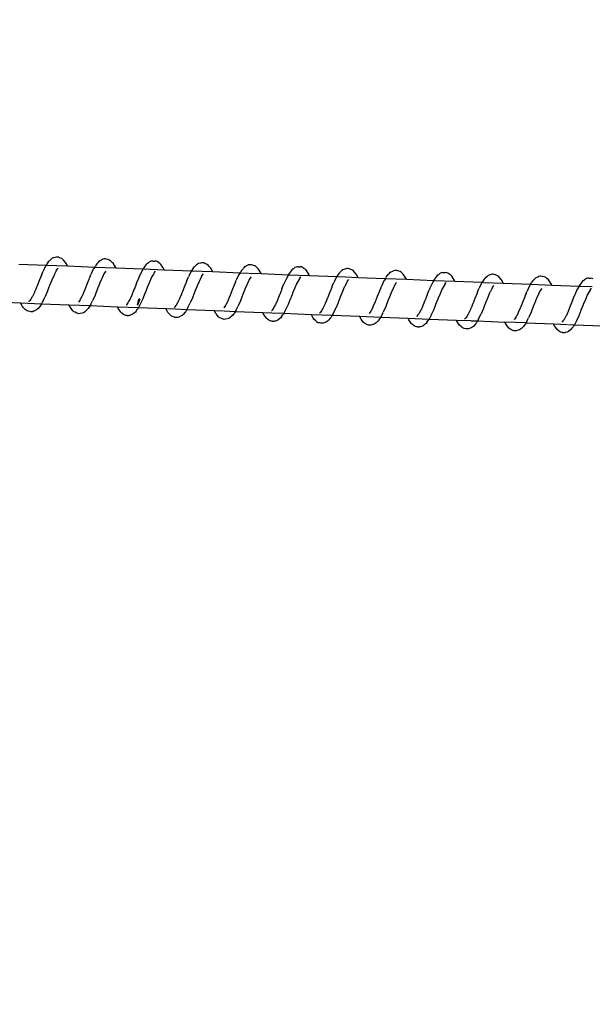
# Model space of a CAD drawing. Units: millimetres. Extents: x -322 to 7300, y 411 to 2272.
# Drawn here: x 5878 to 5892, y 2151 to 2176 of the extents above; entities that cross this region are included whole.
import ezdxf

# ---------------------------------------------------------------- set-up
doc = ezdxf.new("R2010")
doc.units = ezdxf.units.MM
doc.header["$LTSCALE"] = 1000
doc.header["$PDSIZE"] = -1
doc.layers.add('VP-SIDE', color=50, linetype='Continuous', plot=False)
doc.dimstyles.new('ISO-25', dxfattribs={"dimtxt": 2.5, "dimasz": 2.5, "dimexe": 1.25, "dimexo": 0.625, "dimtad": 1, "dimtxsty": 'Standard', "dimcen": 2.5, "dimadec": 0, "dimazin": 0, "dimtfac": 1, "dimtmove": 0, "dimatfit": 3, "dimfxl": 1, "dimarcsym": 0})

# ---------------------------------------------------------------- blocks, each defined once
blk = doc.blocks.new('RB1386H_side')
at = {"color": 0}
for p, q in [((873.043, 95.323), (873.747, 95.295)), ((873.745, 95.292), (873.732, 95.271)), ((873.747, 95.295), (873.745, 95.292)), ((873.802, 95.378), (873.747, 95.295)), ((873.747, 95.295), (874.293, 95.274)), ((873.821, 95.399), (873.802, 95.378)), ((873.873, 95.45), (873.821, 95.399)), ((873.9, 95.47), (873.873, 95.45)), ((873.928, 95.482), (873.9, 95.47)), ((873.979, 95.495), (873.928, 95.482)), ((874.009, 95.503), (873.979, 95.495)), ((874.033, 95.504), (874.009, 95.503)), ((874.065, 95.499), (874.033, 95.504)), ((874.095, 95.486), (874.065, 95.499)), ((874.147, 95.462), (874.095, 95.486)), ((874.176, 95.444), (874.147, 95.462)), ((874.198, 95.421), (874.176, 95.444)), ((874.246, 95.361), (874.198, 95.421)), ((874.261, 95.337), (874.246, 95.361)), ((874.293, 95.274), (874.261, 95.337)), ((875, 95.246), (875.02, 95.279)), ((875.034, 95.304), (875.02, 95.279)), ((875.053, 95.324), (875.034, 95.304)), ((875.053, 95.324), (875.077, 95.352)), ((875.077, 95.352), (875.088, 95.364)), ((875.107, 95.388), (875.088, 95.364)), ((875.134, 95.407), (875.107, 95.388)), ((875.185, 95.433), (875.134, 95.407)), ((875.213, 95.446), (875.185, 95.433)), ((875.242, 95.453), (875.213, 95.446)), ((875.266, 95.454), (875.242, 95.453)), ((875.298, 95.448), (875.266, 95.454)), ((875.351, 95.437), (875.298, 95.448)), ((875.381, 95.426), (875.351, 95.437)), ((875.41, 95.407), (875.381, 95.426)), ((875.46, 95.357), (875.41, 95.407)), ((875.481, 95.336), (875.46, 95.357)), ((875.496, 95.31), (875.481, 95.336)), ((875.543, 95.231), (875.496, 95.31)), ((876.321, 95.299), (876.265, 95.226)), ((876.341, 95.322), (876.321, 95.299)), ((876.367, 95.34), (876.341, 95.322)), ((876.367, 95.34), (876.383, 95.352)), ((876.383, 95.352), (876.391, 95.358)), ((876.418, 95.38), (876.391, 95.358)), ((876.446, 95.393), (876.418, 95.38)), ((876.476, 95.398), (876.446, 95.393)), ((876.499, 95.398), (876.476, 95.398)), ((876.499, 95.398), (876.502, 95.399)), ((876.502, 95.399), (876.528, 95.399)), ((876.528, 95.399), (876.552, 95.401)), ((876.584, 95.397), (876.552, 95.401)), ((876.614, 95.385), (876.584, 95.397)), ((876.643, 95.364), (876.614, 95.385)), ((876.694, 95.328), (876.643, 95.364)), ((876.716, 95.306), (876.694, 95.328)), ((876.762, 95.234), (876.716, 95.306)), ((877.625, 95.301), (877.573, 95.251)), ((877.652, 95.322), (877.625, 95.301)), ((877.68, 95.334), (877.652, 95.322)), ((877.732, 95.347), (877.68, 95.334)), ((877.761, 95.355), (877.732, 95.347)), ((877.785, 95.356), (877.761, 95.355)), ((877.817, 95.351), (877.785, 95.356)), ((877.847, 95.338), (877.817, 95.351)), ((877.9, 95.314), (877.847, 95.338)), ((877.928, 95.296), (877.9, 95.314)), ((877.95, 95.272), (877.928, 95.296)), ((878.886, 95.259), (878.965, 95.298)), ((878.994, 95.305), (878.965, 95.298)), ((879.018, 95.306), (878.994, 95.305)), ((879.05, 95.3), (879.018, 95.306)), ((879.103, 95.289), (879.05, 95.3)), ((879.133, 95.278), (879.103, 95.289)), ((879.162, 95.258), (879.133, 95.278)), ((873.621, 95.026), (873.616, 95.017)), ((873.631, 95.05), (873.621, 95.026)), ((873.631, 95.05), (873.671, 95.142)), ((873.676, 95.16), (873.671, 95.142)), ((873.732, 95.271), (873.676, 95.16)), ((873.95, 95.038), (873.941, 95.022)), ((873.96, 95.059), (873.95, 95.038)), ((873.996, 95.13), (873.96, 95.059)), ((874.005, 95.153), (873.996, 95.13)), ((874.017, 95.164), (874.005, 95.153)), ((874.017, 95.164), (874.053, 95.216)), ((874.293, 95.274), (875, 95.246)), ((874.883, 95.004), (874.904, 95.054)), ((874.909, 95.069), (874.904, 95.054)), ((874.964, 95.187), (874.909, 95.069)), ((874.977, 95.206), (874.964, 95.187)), ((875, 95.246), (874.977, 95.206)), ((875, 95.246), (875.545, 95.224)), ((875.22, 95.03), (875.183, 94.947)), ((875.228, 95.046), (875.22, 95.03)), ((875.237, 95.068), (875.228, 95.046)), ((875.275, 95.128), (875.237, 95.068)), ((875.275, 95.128), (875.285, 95.141)), ((875.545, 95.224), (875.543, 95.231)), ((875.545, 95.224), (876.249, 95.196)), ((876.196, 95.101), (876.142, 94.975)), ((876.249, 95.196), (876.196, 95.101)), ((876.252, 95.203), (876.249, 95.196)), ((876.249, 95.196), (876.795, 95.175)), ((876.265, 95.226), (876.252, 95.203)), ((876.517, 95.063), (876.469, 94.98)), ((876.537, 95.092), (876.517, 95.063)), ((876.537, 95.092), (876.572, 95.14)), ((876.778, 95.212), (876.762, 95.234)), ((876.795, 95.175), (876.778, 95.212)), ((876.795, 95.175), (877.499, 95.147)), ((877.484, 95.123), (877.428, 95.012)), ((877.497, 95.144), (877.484, 95.123)), ((877.499, 95.147), (877.497, 95.144)), ((877.554, 95.23), (877.499, 95.147)), ((877.499, 95.147), (878.045, 95.126)), ((877.573, 95.251), (877.554, 95.23)), ((877.769, 95.016), (877.805, 95.068)), ((877.998, 95.213), (877.95, 95.272)), ((878.013, 95.189), (877.998, 95.213)), ((878.045, 95.126), (878.013, 95.189)), ((878.045, 95.126), (878.752, 95.098)), ((878.716, 95.039), (878.661, 94.921)), ((878.729, 95.058), (878.716, 95.039)), ((878.752, 95.098), (878.729, 95.058)), ((878.752, 95.098), (878.772, 95.131)), ((878.752, 95.098), (878.959, 95.089)), ((878.786, 95.156), (878.772, 95.131)), ((878.805, 95.176), (878.786, 95.156)), ((878.829, 95.203), (878.805, 95.176)), ((878.829, 95.203), (878.84, 95.216)), ((878.86, 95.24), (878.84, 95.216)), ((878.886, 95.259), (878.86, 95.24)), ((878.977, 95.089), (879.297, 95.076)), ((879.212, 95.208), (879.162, 95.258)), ((879.233, 95.188), (879.212, 95.208)), ((879.248, 95.162), (879.233, 95.188)), ((879.295, 95.082), (879.248, 95.162)), ((879.297, 95.076), (879.295, 95.082)), ((879.297, 95.076), (880.001, 95.048)), ((880.001, 95.048), (879.948, 94.953)), ((880.004, 95.055), (880.001, 95.048)), ((880.001, 95.048), (880.547, 95.027)), ((880.017, 95.078), (880.004, 95.055)), ((880.073, 95.151), (880.017, 95.078)), ((880.093, 95.174), (880.073, 95.151)), ((880.119, 95.192), (880.093, 95.174)), ((880.134, 95.203), (880.119, 95.192)), ((880.134, 95.203), (880.144, 95.21)), ((880.17, 95.232), (880.144, 95.21)), ((880.198, 95.244), (880.17, 95.232)), ((880.228, 95.25), (880.198, 95.244)), ((880.251, 95.25), (880.228, 95.25)), ((880.251, 95.25), (880.28, 95.25)), ((880.28, 95.25), (880.304, 95.252)), ((880.336, 95.248), (880.304, 95.252)), ((880.366, 95.237), (880.336, 95.248)), ((880.395, 95.216), (880.366, 95.237)), ((880.447, 95.18), (880.395, 95.216)), ((880.468, 95.158), (880.447, 95.18)), ((880.514, 95.086), (880.468, 95.158)), ((880.53, 95.063), (880.514, 95.086)), ((880.547, 95.027), (880.53, 95.063)), ((880.547, 95.027), (881.251, 94.999)), ((881.306, 95.082), (881.251, 94.999)), ((881.325, 95.103), (881.306, 95.082)), ((881.378, 95.153), (881.325, 95.103)), ((881.404, 95.174), (881.378, 95.153)), ((881.432, 95.186), (881.404, 95.174)), ((881.484, 95.199), (881.432, 95.186)), ((881.513, 95.206), (881.484, 95.199)), ((881.537, 95.208), (881.513, 95.206)), ((881.569, 95.203), (881.537, 95.208)), ((881.599, 95.19), (881.569, 95.203)), ((881.652, 95.166), (881.599, 95.19)), ((881.681, 95.148), (881.652, 95.166)), ((881.702, 95.124), (881.681, 95.148)), ((881.75, 95.065), (881.702, 95.124)), ((881.765, 95.04), (881.75, 95.065)), ((881.797, 94.977), (881.765, 95.04)), ((882.557, 95.028), (882.538, 95.008)), ((882.557, 95.028), (882.58, 95.055)), ((882.58, 95.055), (882.592, 95.068)), ((882.612, 95.092), (882.592, 95.068)), ((882.638, 95.111), (882.612, 95.092)), ((882.638, 95.111), (882.717, 95.15)), ((882.746, 95.157), (882.717, 95.15)), ((882.77, 95.158), (882.746, 95.157)), ((882.802, 95.152), (882.77, 95.158)), ((882.855, 95.14), (882.802, 95.152)), ((882.885, 95.13), (882.855, 95.14)), ((882.914, 95.11), (882.885, 95.13)), ((882.964, 95.06), (882.914, 95.11)), ((882.985, 95.039), (882.964, 95.06)), ((883, 95.013), (882.985, 95.039)), ((883.845, 95.026), (883.825, 95.003)), ((883.872, 95.044), (883.845, 95.026)), ((883.872, 95.044), (883.885, 95.055)), ((883.885, 95.055), (883.896, 95.062)), ((883.922, 95.083), (883.896, 95.062)), ((883.95, 95.096), (883.922, 95.083)), ((883.98, 95.102), (883.95, 95.096)), ((883.98, 95.102), (884.032, 95.102)), ((884.032, 95.102), (884.056, 95.104)), ((884.088, 95.1), (884.056, 95.104)), ((884.118, 95.089), (884.088, 95.1)), ((884.147, 95.068), (884.118, 95.089)), ((884.199, 95.032), (884.147, 95.068)), ((884.22, 95.01), (884.199, 95.032)), ((885.156, 95.026), (885.13, 95.005)), ((885.184, 95.038), (885.156, 95.026)), ((885.236, 95.05), (885.184, 95.038)), ((885.265, 95.058), (885.236, 95.05)), ((885.289, 95.06), (885.265, 95.058)), ((885.321, 95.055), (885.289, 95.06)), ((885.351, 95.042), (885.321, 95.055)), ((885.404, 95.018), (885.351, 95.042)), ((873.557, 94.875), (873.504, 94.736)), ((873.616, 95.017), (873.557, 94.875)), ((873.894, 94.907), (873.836, 94.765)), ((873.941, 95.022), (873.894, 94.907)), ((874.789, 94.777), (874.737, 94.643)), ((874.848, 94.922), (874.789, 94.777)), ((874.852, 94.928), (874.848, 94.922)), ((874.883, 95.004), (874.852, 94.928)), ((875.126, 94.811), (875.067, 94.668)), ((875.174, 94.933), (875.126, 94.819)), ((875.126, 94.819), (875.126, 94.811)), ((875.183, 94.947), (875.174, 94.933)), ((876.079, 94.825), (876.024, 94.682)), ((876.083, 94.828), (876.079, 94.825)), ((876.083, 94.828), (876.135, 94.958)), ((876.135, 94.958), (876.137, 94.963)), ((876.142, 94.975), (876.137, 94.963)), ((876.415, 94.854), (876.357, 94.719)), ((876.46, 94.961), (876.415, 94.854)), ((876.464, 94.969), (876.46, 94.961)), ((876.464, 94.969), (876.469, 94.98)), ((877.368, 94.869), (877.31, 94.727)), ((877.373, 94.879), (877.368, 94.869)), ((877.382, 94.901), (877.373, 94.879)), ((877.382, 94.901), (877.423, 94.994)), ((877.428, 95.012), (877.423, 94.994)), ((877.693, 94.874), (877.646, 94.759)), ((877.702, 94.89), (877.693, 94.874)), ((877.712, 94.91), (877.702, 94.89)), ((877.748, 94.982), (877.712, 94.91)), ((877.757, 95.006), (877.748, 94.982)), ((877.769, 95.016), (877.757, 95.006)), ((878.6, 94.774), (878.541, 94.629)), ((878.604, 94.78), (878.6, 94.774)), ((878.635, 94.856), (878.604, 94.78)), ((878.635, 94.856), (878.656, 94.906)), ((878.661, 94.921), (878.656, 94.906)), ((878.926, 94.785), (878.878, 94.671)), ((878.935, 94.799), (878.926, 94.785)), ((878.972, 94.882), (878.935, 94.799)), ((878.98, 94.898), (878.972, 94.882)), ((878.989, 94.92), (878.98, 94.898)), ((879.027, 94.98), (878.989, 94.92)), ((879.027, 94.98), (879.037, 94.993)), ((879.835, 94.68), (879.887, 94.811)), ((879.887, 94.811), (879.889, 94.815)), ((879.894, 94.827), (879.889, 94.815)), ((879.948, 94.953), (879.894, 94.827)), ((880.212, 94.813), (880.167, 94.706)), ((880.216, 94.82), (880.212, 94.813)), ((880.216, 94.82), (880.221, 94.832)), ((880.269, 94.915), (880.221, 94.832)), ((880.289, 94.944), (880.269, 94.915)), ((880.289, 94.944), (880.324, 94.992)), ((881.134, 94.753), (881.175, 94.846)), ((881.18, 94.864), (881.175, 94.846)), ((881.236, 94.975), (881.18, 94.864)), ((881.249, 94.996), (881.236, 94.975)), ((881.251, 94.999), (881.249, 94.996)), ((881.251, 94.999), (881.471, 94.99)), ((881.5, 94.834), (881.463, 94.762)), ((881.478, 94.99), (881.797, 94.977)), ((881.509, 94.858), (881.5, 94.834)), ((881.521, 94.868), (881.509, 94.858)), ((881.521, 94.868), (881.557, 94.92)), ((881.797, 94.977), (882.504, 94.949)), ((882.413, 94.773), (882.409, 94.758)), ((882.468, 94.891), (882.413, 94.773)), ((882.481, 94.91), (882.468, 94.891)), ((882.504, 94.949), (882.481, 94.91)), ((882.504, 94.949), (882.525, 94.983)), ((882.504, 94.949), (883.049, 94.928)), ((882.538, 95.008), (882.525, 94.983)), ((882.741, 94.772), (882.732, 94.751)), ((882.779, 94.832), (882.741, 94.772)), ((882.779, 94.832), (882.789, 94.845)), ((883.047, 94.934), (883, 95.013)), ((883.049, 94.928), (883.047, 94.934)), ((883.049, 94.928), (883.753, 94.9)), ((883.7, 94.805), (883.646, 94.679)), ((883.753, 94.9), (883.7, 94.805)), ((883.756, 94.907), (883.753, 94.9)), ((883.753, 94.9), (884.299, 94.879)), ((883.77, 94.93), (883.756, 94.907)), ((883.825, 95.003), (883.77, 94.93)), ((884.041, 94.796), (884.021, 94.767)), ((884.041, 94.796), (884.077, 94.844)), ((884.267, 94.937), (884.22, 95.01)), ((884.282, 94.915), (884.267, 94.937)), ((884.299, 94.879), (884.282, 94.915)), ((884.299, 94.879), (885.003, 94.851)), ((884.988, 94.827), (884.933, 94.716)), ((885.001, 94.848), (884.988, 94.827)), ((885.003, 94.851), (885.001, 94.848)), ((885.058, 94.934), (885.003, 94.851)), ((885.003, 94.851), (885.036, 94.849)), ((885.042, 94.849), (885.549, 94.829)), ((885.078, 94.955), (885.058, 94.934)), ((885.13, 95.005), (885.078, 94.955)), ((885.273, 94.72), (885.309, 94.772)), ((885.433, 94.999), (885.404, 95.018)), ((885.454, 94.976), (885.433, 94.999)), ((885.502, 94.916), (885.454, 94.976)), ((885.517, 94.892), (885.502, 94.916)), ((885.549, 94.829), (885.517, 94.892)), ((885.549, 94.829), (886.256, 94.801)), ((886.256, 94.801), (886.233, 94.762)), ((886.256, 94.801), (886.277, 94.835)), ((886.256, 94.801), (886.629, 94.787)), ((886.29, 94.86), (886.277, 94.835)), ((886.31, 94.88), (886.29, 94.86)), ((886.31, 94.88), (886.332, 94.906)), ((886.332, 94.906), (886.344, 94.92)), ((886.364, 94.944), (886.344, 94.92)), ((886.39, 94.963), (886.364, 94.944)), ((886.441, 94.988), (886.39, 94.963)), ((886.469, 95.002), (886.441, 94.988)), ((886.498, 95.009), (886.469, 95.002)), ((886.522, 95.009), (886.498, 95.009)), ((886.554, 95.004), (886.522, 95.009)), ((886.607, 94.992), (886.554, 95.004)), ((886.637, 94.982), (886.607, 94.992)), ((886.633, 94.786), (886.801, 94.78)), ((886.666, 94.962), (886.637, 94.982)), ((886.716, 94.912), (886.666, 94.962)), ((886.737, 94.891), (886.716, 94.912)), ((886.753, 94.865), (886.737, 94.891)), ((886.799, 94.785), (886.753, 94.865)), ((886.801, 94.78), (886.799, 94.785)), ((886.801, 94.78), (887.505, 94.752)), ((887.522, 94.782), (887.508, 94.759)), ((887.577, 94.855), (887.522, 94.782)), ((887.597, 94.878), (887.577, 94.855)), ((887.624, 94.896), (887.597, 94.878)), ((887.624, 94.896), (887.637, 94.906)), ((887.637, 94.906), (887.648, 94.914)), ((887.675, 94.935), (887.648, 94.914)), ((887.702, 94.948), (887.675, 94.935)), ((887.732, 94.954), (887.702, 94.948)), ((887.756, 94.954), (887.732, 94.954)), ((887.756, 94.954), (887.784, 94.954)), ((887.784, 94.954), (887.808, 94.956)), ((887.84, 94.952), (887.808, 94.956)), ((887.87, 94.94), (887.84, 94.952)), ((873.445, 94.591), (873.403, 94.504)), ((873.449, 94.605), (873.445, 94.591)), ((873.477, 94.671), (873.449, 94.605)), ((873.5, 94.73), (873.477, 94.671)), ((873.504, 94.736), (873.5, 94.73)), ((873.778, 94.619), (873.723, 94.484)), ((873.779, 94.627), (873.778, 94.619)), ((873.836, 94.765), (873.779, 94.627)), ((874.731, 94.629), (874.681, 94.514)), ((874.733, 94.634), (874.731, 94.629)), ((874.737, 94.643), (874.733, 94.634)), ((875.011, 94.523), (874.955, 94.393)), ((875.067, 94.668), (875.011, 94.523)), ((875.965, 94.538), (875.924, 94.441)), ((875.969, 94.55), (875.965, 94.538)), ((875.977, 94.568), (875.969, 94.55)), ((876.02, 94.679), (875.977, 94.568)), ((876.024, 94.682), (876.02, 94.679)), ((876.298, 94.568), (876.243, 94.429)), ((876.299, 94.573), (876.298, 94.568)), ((876.357, 94.714), (876.299, 94.573)), ((876.357, 94.719), (876.357, 94.714)), ((877.229, 94.522), (877.201, 94.457)), ((877.252, 94.582), (877.229, 94.522)), ((877.256, 94.588), (877.252, 94.582)), ((877.31, 94.727), (877.256, 94.588)), ((877.588, 94.617), (877.531, 94.479)), ((877.646, 94.759), (877.588, 94.617)), ((878.541, 94.629), (878.489, 94.495)), ((878.819, 94.521), (878.763, 94.375)), ((878.878, 94.663), (878.819, 94.521)), ((878.878, 94.671), (878.878, 94.663)), ((879.772, 94.532), (879.729, 94.419)), ((879.776, 94.535), (879.772, 94.532)), ((879.831, 94.677), (879.776, 94.535)), ((879.835, 94.68), (879.831, 94.677)), ((880.109, 94.566), (880.051, 94.425)), ((880.167, 94.706), (880.109, 94.571)), ((880.109, 94.571), (880.109, 94.566)), ((881.062, 94.58), (881.008, 94.44)), ((881.121, 94.721), (881.062, 94.58)), ((881.125, 94.731), (881.121, 94.721)), ((881.134, 94.753), (881.125, 94.731)), ((881.399, 94.611), (881.34, 94.469)), ((881.445, 94.726), (881.399, 94.611)), ((881.454, 94.742), (881.445, 94.726)), ((881.463, 94.762), (881.454, 94.742)), ((882.352, 94.626), (882.293, 94.482)), ((882.356, 94.632), (882.352, 94.626)), ((882.387, 94.707), (882.356, 94.632)), ((882.387, 94.707), (882.409, 94.758)), ((882.63, 94.515), (882.571, 94.373)), ((882.678, 94.638), (882.63, 94.523)), ((882.63, 94.523), (882.63, 94.515)), ((882.687, 94.651), (882.678, 94.638)), ((882.724, 94.733), (882.687, 94.651)), ((882.732, 94.751), (882.724, 94.733)), ((883.583, 94.529), (883.528, 94.387)), ((883.587, 94.532), (883.583, 94.529)), ((883.587, 94.532), (883.639, 94.661)), ((883.639, 94.661), (883.641, 94.667)), ((883.646, 94.679), (883.641, 94.667)), ((883.919, 94.558), (883.861, 94.423)), ((883.964, 94.665), (883.919, 94.558)), ((883.968, 94.673), (883.964, 94.665)), ((883.968, 94.673), (883.973, 94.684)), ((884.021, 94.767), (883.973, 94.684)), ((884.873, 94.573), (884.814, 94.432)), ((884.877, 94.583), (884.873, 94.573)), ((884.886, 94.605), (884.877, 94.583)), ((884.886, 94.605), (884.928, 94.698)), ((884.933, 94.716), (884.928, 94.698)), ((885.197, 94.578), (885.151, 94.463)), ((885.206, 94.594), (885.197, 94.578)), ((885.216, 94.614), (885.206, 94.594)), ((885.252, 94.686), (885.216, 94.614)), ((885.262, 94.71), (885.252, 94.686)), ((885.273, 94.72), (885.262, 94.71)), ((886.139, 94.559), (886.108, 94.485)), ((886.139, 94.559), (886.161, 94.61)), ((886.166, 94.625), (886.161, 94.61)), ((886.22, 94.743), (886.166, 94.625)), ((886.233, 94.762), (886.22, 94.743)), ((886.476, 94.585), (886.439, 94.503)), ((886.484, 94.603), (886.476, 94.585)), ((886.493, 94.624), (886.484, 94.603)), ((886.532, 94.684), (886.493, 94.624)), ((886.532, 94.684), (886.541, 94.697)), ((887.339, 94.385), (887.391, 94.514)), ((887.391, 94.514), (887.393, 94.519)), ((887.398, 94.531), (887.393, 94.519)), ((887.452, 94.657), (887.398, 94.531)), ((887.505, 94.752), (887.452, 94.657)), ((887.508, 94.759), (887.505, 94.752)), ((887.505, 94.752), (887.539, 94.751)), ((887.552, 94.75), (887.845, 94.739)), ((887.716, 94.517), (887.671, 94.41)), ((887.72, 94.524), (887.716, 94.517)), ((887.72, 94.524), (887.725, 94.536)), ((887.773, 94.619), (887.725, 94.536)), ((887.793, 94.648), (887.773, 94.619)), ((887.793, 94.648), (887.829, 94.696)), ((872.378, 94.348), (873.082, 94.321)), ((873.089, 94.307), (873.082, 94.321)), ((873.082, 94.321), (873.628, 94.299)), ((873.138, 94.223), (873.089, 94.307)), ((873.296, 94.349), (873.307, 94.362)), ((873.348, 94.413), (873.307, 94.362)), ((873.348, 94.413), (873.336, 94.388)), ((873.384, 94.473), (873.348, 94.413)), ((873.391, 94.485), (873.384, 94.473)), ((873.403, 94.504), (873.391, 94.485)), ((873.628, 94.299), (873.6, 94.25)), ((873.655, 94.344), (873.628, 94.299)), ((873.628, 94.299), (874.334, 94.271)), ((873.665, 94.367), (873.655, 94.344)), ((873.667, 94.369), (873.665, 94.367)), ((873.667, 94.369), (873.713, 94.47)), ((873.723, 94.484), (873.713, 94.47)), ((874.372, 94.197), (874.334, 94.271)), ((874.334, 94.271), (874.88, 94.25)), ((874.582, 94.339), (874.586, 94.344)), ((874.623, 94.4), (874.586, 94.344)), ((874.623, 94.4), (874.629, 94.413)), ((874.629, 94.413), (874.635, 94.422)), ((874.676, 94.498), (874.635, 94.422)), ((874.681, 94.514), (874.676, 94.498)), ((874.897, 94.285), (874.887, 94.26)), ((874.897, 94.285), (874.928, 94.342)), ((874.928, 94.342), (874.944, 94.376)), ((874.955, 94.393), (874.944, 94.376)), ((875.815, 94.269), (875.819, 94.274)), ((875.855, 94.319), (875.819, 94.274)), ((875.867, 94.342), (875.855, 94.319)), ((875.874, 94.354), (875.867, 94.342)), ((875.912, 94.425), (875.874, 94.354)), ((875.924, 94.441), (875.912, 94.425)), ((876.107, 94.26), (876.135, 94.42)), ((876.165, 94.414), (876.107, 94.26)), ((876.176, 94.285), (876.13, 94.2)), ((876.165, 94.414), (876.135, 94.42)), ((876.186, 94.304), (876.176, 94.285)), ((876.243, 94.429), (876.186, 94.304)), ((877.1, 94.265), (877.059, 94.214)), ((877.1, 94.265), (877.088, 94.24)), ((877.136, 94.325), (877.1, 94.265)), ((877.143, 94.337), (877.136, 94.325)), ((877.155, 94.356), (877.143, 94.337)), ((877.197, 94.443), (877.155, 94.356)), ((877.201, 94.457), (877.197, 94.443)), ((877.417, 94.219), (877.465, 94.322)), ((877.475, 94.336), (877.465, 94.322)), ((877.53, 94.471), (877.475, 94.336)), ((877.531, 94.479), (877.53, 94.471)), ((878.375, 94.252), (878.381, 94.265)), ((878.381, 94.265), (878.387, 94.274)), ((878.429, 94.35), (878.387, 94.274)), ((878.433, 94.366), (878.429, 94.35)), ((878.483, 94.481), (878.433, 94.366)), ((878.485, 94.486), (878.483, 94.481)), ((878.489, 94.495), (878.485, 94.486)), ((878.763, 94.375), (878.707, 94.245)), ((879.664, 94.277), (879.626, 94.206)), ((879.676, 94.293), (879.664, 94.277)), ((879.718, 94.391), (879.676, 94.293)), ((879.722, 94.402), (879.718, 94.391)), ((879.729, 94.419), (879.722, 94.402)), ((879.995, 94.281), (879.938, 94.156)), ((880.05, 94.42), (879.995, 94.281)), ((880.051, 94.425), (880.05, 94.42)), ((880.949, 94.296), (880.907, 94.208)), ((880.953, 94.309), (880.949, 94.296)), ((880.981, 94.375), (880.953, 94.309)), ((881.005, 94.434), (880.981, 94.375)), ((881.008, 94.44), (881.005, 94.434)), ((881.282, 94.323), (881.227, 94.188)), ((881.283, 94.331), (881.282, 94.323)), ((881.34, 94.469), (881.283, 94.331)), ((882.235, 94.333), (882.185, 94.218)), ((882.237, 94.338), (882.235, 94.333)), ((882.241, 94.347), (882.237, 94.338)), ((882.293, 94.482), (882.241, 94.347)), ((882.571, 94.373), (882.515, 94.228)), ((883.481, 94.271), (883.474, 94.254)), ((883.524, 94.384), (883.481, 94.271)), ((883.528, 94.387), (883.524, 94.384)), ((883.802, 94.272), (883.748, 94.133)), ((883.803, 94.277), (883.802, 94.272)), ((883.861, 94.418), (883.803, 94.277)), ((883.861, 94.423), (883.861, 94.418)), ((884.757, 94.287), (884.733, 94.226)), ((884.76, 94.292), (884.757, 94.287)), ((884.814, 94.432), (884.76, 94.292)), ((885.092, 94.321), (885.035, 94.183)), ((885.151, 94.463), (885.092, 94.321)), ((886.045, 94.334), (885.993, 94.199)), ((886.104, 94.478), (886.045, 94.334)), ((886.108, 94.485), (886.104, 94.478)), ((886.382, 94.367), (886.323, 94.225)), ((886.43, 94.49), (886.382, 94.375)), ((886.382, 94.375), (886.382, 94.367)), ((886.439, 94.503), (886.43, 94.49)), ((887.335, 94.382), (887.28, 94.239)), ((887.339, 94.385), (887.335, 94.382)), ((887.613, 94.27), (887.555, 94.129)), ((887.671, 94.41), (887.613, 94.275)), ((887.613, 94.275), (887.613, 94.27)), ((873.156, 94.199), (873.138, 94.223)), ((873.204, 94.152), (873.156, 94.199)), ((873.229, 94.129), (873.204, 94.152)), ((873.256, 94.114), (873.229, 94.129)), ((873.285, 94.107), (873.256, 94.114)), ((873.336, 94.095), (873.285, 94.107)), ((873.359, 94.091), (873.336, 94.095)), ((873.392, 94.093), (873.359, 94.091)), ((873.423, 94.103), (873.392, 94.093)), ((873.423, 94.103), (873.507, 94.146)), ((873.531, 94.167), (873.507, 94.146)), ((873.583, 94.228), (873.531, 94.167)), ((873.6, 94.25), (873.583, 94.228)), ((874.39, 94.175), (874.372, 94.197)), ((874.439, 94.114), (874.39, 94.175)), ((874.464, 94.092), (874.439, 94.114)), ((874.491, 94.078), (874.464, 94.092)), ((874.54, 94.054), (874.491, 94.078)), ((874.569, 94.044), (874.54, 94.054)), ((874.593, 94.041), (874.569, 94.044)), ((874.625, 94.044), (874.593, 94.041)), ((874.679, 94.059), (874.625, 94.044)), ((874.71, 94.066), (874.679, 94.059)), ((874.74, 94.083), (874.71, 94.066)), ((874.763, 94.106), (874.74, 94.083)), ((874.816, 94.154), (874.763, 94.106)), ((874.834, 94.178), (874.816, 94.154)), ((874.88, 94.25), (874.834, 94.178)), ((874.887, 94.26), (874.88, 94.25)), ((874.88, 94.25), (875.586, 94.222)), ((875.586, 94.222), (875.595, 94.201)), ((875.586, 94.222), (876.13, 94.2)), ((875.606, 94.176), (875.595, 94.201)), ((875.656, 94.105), (875.606, 94.176)), ((875.674, 94.08), (875.656, 94.105)), ((875.699, 94.059), (875.674, 94.08)), ((875.747, 94.023), (875.699, 94.059)), ((875.774, 94.007), (875.747, 94.023)), ((875.802, 93.999), (875.774, 94.007)), ((875.942, 94.008), (875.911, 93.999)), ((875.973, 94.026), (875.942, 94.008)), ((876.027, 94.065), (875.973, 94.026)), ((876.05, 94.084), (876.027, 94.065)), ((876.067, 94.11), (876.05, 94.084)), ((876.076, 94.121), (876.067, 94.11)), ((876.076, 94.121), (876.102, 94.159)), ((876.119, 94.179), (876.102, 94.159)), ((876.13, 94.2), (876.119, 94.179)), ((876.13, 94.2), (876.834, 94.173)), ((876.841, 94.159), (876.834, 94.173)), ((876.834, 94.173), (877.074, 94.163)), ((876.89, 94.075), (876.841, 94.159)), ((876.908, 94.051), (876.89, 94.075)), ((876.956, 94.004), (876.908, 94.051)), ((877.048, 94.201), (877.059, 94.214)), ((877.08, 94.163), (877.38, 94.151)), ((877.283, 94.019), (877.26, 93.997)), ((877.335, 94.08), (877.283, 94.019)), ((877.352, 94.102), (877.335, 94.08)), ((877.38, 94.151), (877.352, 94.102)), ((877.407, 94.197), (877.38, 94.151)), ((877.38, 94.151), (878.086, 94.123)), ((877.417, 94.219), (877.407, 94.197)), ((878.125, 94.049), (878.086, 94.123)), ((878.086, 94.123), (878.326, 94.114)), ((878.142, 94.027), (878.125, 94.049)), ((878.191, 93.965), (878.142, 94.027)), ((878.334, 94.191), (878.338, 94.196)), ((878.375, 94.252), (878.338, 94.196)), ((878.345, 94.113), (878.632, 94.102)), ((878.569, 94.006), (878.515, 93.957)), ((878.586, 94.03), (878.569, 94.006)), ((878.632, 94.102), (878.586, 94.03)), ((878.639, 94.112), (878.632, 94.102)), ((878.632, 94.102), (879.338, 94.074)), ((878.649, 94.137), (878.639, 94.112)), ((878.68, 94.195), (878.649, 94.137)), ((878.68, 94.195), (878.697, 94.228)), ((878.707, 94.245), (878.697, 94.228)), ((879.338, 94.074), (879.347, 94.053)), ((879.338, 94.074), (879.569, 94.065)), ((879.359, 94.027), (879.347, 94.053)), ((879.408, 93.957), (879.359, 94.027)), ((879.567, 94.121), (879.571, 94.126)), ((879.607, 94.171), (879.571, 94.126)), ((879.575, 94.064), (879.882, 94.052)), ((879.619, 94.194), (879.607, 94.171)), ((879.626, 94.206), (879.619, 94.194)), ((879.827, 93.973), (879.854, 94.011)), ((879.871, 94.031), (879.854, 94.011)), ((879.882, 94.052), (879.871, 94.031)), ((879.928, 94.137), (879.882, 94.052)), ((879.882, 94.052), (880.586, 94.024)), ((879.938, 94.156), (879.928, 94.137)), ((880.593, 94.01), (880.586, 94.024)), ((880.586, 94.024), (881.132, 94.003)), ((880.642, 93.926), (880.593, 94.01)), ((880.8, 94.053), (880.811, 94.066)), ((880.852, 94.117), (880.811, 94.066)), ((880.852, 94.117), (880.84, 94.092)), ((880.888, 94.177), (880.852, 94.117)), ((880.895, 94.189), (880.888, 94.177)), ((880.907, 94.208), (880.895, 94.189)), ((881.159, 94.049), (881.132, 94.003)), ((881.217, 94.174), (881.159, 94.049)), ((881.227, 94.188), (881.217, 94.174)), ((882.086, 94.043), (882.09, 94.048)), ((882.127, 94.105), (882.09, 94.048)), ((882.133, 94.117), (882.127, 94.105)), ((882.133, 94.117), (882.139, 94.126)), ((882.181, 94.202), (882.139, 94.126)), ((882.185, 94.218), (882.181, 94.202)), ((882.432, 94.047), (882.401, 93.989)), ((882.432, 94.047), (882.449, 94.08)), ((882.459, 94.097), (882.449, 94.08)), ((882.515, 94.228), (882.459, 94.097)), ((883.319, 93.973), (883.359, 94.023)), ((883.371, 94.046), (883.359, 94.023)), ((883.378, 94.057), (883.371, 94.046)), ((883.416, 94.129), (883.378, 94.057)), ((883.425, 94.139), (883.416, 94.129)), ((883.47, 94.243), (883.425, 94.139)), ((883.474, 94.254), (883.47, 94.243)), ((883.69, 94.009), (883.68, 93.989)), ((883.748, 94.133), (883.69, 94.009)), ((884.64, 94.028), (884.604, 93.969)), ((884.648, 94.041), (884.64, 94.028)), ((884.659, 94.06), (884.648, 94.041)), ((884.701, 94.148), (884.659, 94.06)), ((884.705, 94.162), (884.701, 94.148)), ((884.733, 94.226), (884.705, 94.162)), ((884.911, 93.901), (884.969, 94.026)), ((884.979, 94.04), (884.969, 94.026)), ((885.035, 94.175), (884.979, 94.04)), ((885.035, 94.183), (885.035, 94.175)), ((885.933, 94.054), (885.891, 93.978)), ((885.937, 94.07), (885.933, 94.054)), ((885.987, 94.184), (885.937, 94.07)), ((885.989, 94.191), (885.987, 94.184)), ((885.993, 94.199), (885.989, 94.191)), ((886.267, 94.08), (886.211, 93.949)), ((886.323, 94.225), (886.267, 94.08)), ((887.222, 94.095), (887.18, 93.997)), ((887.226, 94.106), (887.222, 94.095)), ((887.233, 94.123), (887.226, 94.106)), ((887.277, 94.236), (887.233, 94.123)), ((887.28, 94.239), (887.277, 94.236)), ((887.554, 94.125), (887.5, 93.985)), ((887.555, 94.129), (887.554, 94.125)), ((875.826, 93.996), (875.802, 93.999)), ((875.826, 93.996), (875.879, 93.998)), ((875.911, 93.999), (875.879, 93.998)), ((876.981, 93.981), (876.956, 94.004)), ((877.008, 93.966), (876.981, 93.981)), ((877.037, 93.959), (877.008, 93.966)), ((877.088, 93.946), (877.037, 93.959)), ((877.112, 93.943), (877.088, 93.946)), ((877.144, 93.945), (877.112, 93.943)), ((877.175, 93.955), (877.144, 93.945)), ((877.229, 93.982), (877.175, 93.955)), ((877.26, 93.997), (877.229, 93.982)), ((878.216, 93.943), (878.191, 93.965)), ((878.292, 93.905), (878.216, 93.943)), ((878.321, 93.896), (878.292, 93.905)), ((878.345, 93.893), (878.321, 93.896)), ((878.377, 93.896), (878.345, 93.893)), ((878.431, 93.911), (878.377, 93.896)), ((878.462, 93.918), (878.431, 93.911)), ((878.492, 93.935), (878.462, 93.918)), ((878.515, 93.957), (878.492, 93.935)), ((879.426, 93.931), (879.408, 93.957)), ((879.451, 93.911), (879.426, 93.931)), ((879.499, 93.875), (879.451, 93.911)), ((879.526, 93.859), (879.499, 93.875)), ((879.554, 93.85), (879.526, 93.859)), ((879.578, 93.848), (879.554, 93.85)), ((879.578, 93.848), (879.631, 93.85)), ((879.663, 93.851), (879.631, 93.85)), ((879.695, 93.86), (879.663, 93.851)), ((879.725, 93.878), (879.695, 93.86)), ((879.779, 93.917), (879.725, 93.878)), ((879.802, 93.936), (879.779, 93.917)), ((879.819, 93.962), (879.802, 93.936)), ((879.827, 93.973), (879.819, 93.962)), ((880.66, 93.903), (880.642, 93.926)), ((880.708, 93.856), (880.66, 93.903)), ((880.733, 93.833), (880.708, 93.856)), ((880.733, 93.833), (880.76, 93.818)), ((880.76, 93.818), (880.789, 93.81)), ((880.84, 93.798), (880.789, 93.81)), ((880.864, 93.795), (880.84, 93.798)), ((880.896, 93.797), (880.864, 93.795)), ((880.927, 93.806), (880.896, 93.797)), ((880.981, 93.834), (880.927, 93.806)), ((881.012, 93.849), (880.981, 93.834)), ((881.035, 93.871), (881.012, 93.849)), ((881.087, 93.932), (881.035, 93.871)), ((881.104, 93.954), (881.087, 93.932)), ((881.132, 94.003), (881.104, 93.954)), ((881.132, 94.003), (881.838, 93.975)), ((881.877, 93.9), (881.838, 93.975)), ((881.838, 93.975), (882.384, 93.953)), ((881.895, 93.878), (881.877, 93.9)), ((881.943, 93.817), (881.895, 93.878)), ((881.968, 93.795), (881.943, 93.817)), ((882.044, 93.757), (881.968, 93.795)), ((882.073, 93.748), (882.044, 93.757)), ((882.183, 93.763), (882.129, 93.748)), ((882.214, 93.77), (882.183, 93.763)), ((882.244, 93.787), (882.214, 93.77)), ((882.268, 93.809), (882.244, 93.787)), ((882.321, 93.858), (882.268, 93.809)), ((882.338, 93.882), (882.321, 93.858)), ((882.384, 93.953), (882.338, 93.882)), ((882.391, 93.964), (882.384, 93.953)), ((882.384, 93.953), (883.09, 93.926)), ((882.401, 93.989), (882.391, 93.964)), ((883.09, 93.926), (883.099, 93.904)), ((883.09, 93.926), (883.634, 93.904)), ((883.111, 93.879), (883.099, 93.904)), ((883.16, 93.809), (883.111, 93.879)), ((883.178, 93.783), (883.16, 93.809)), ((883.203, 93.763), (883.178, 93.783)), ((883.251, 93.726), (883.203, 93.763)), ((883.531, 93.769), (883.477, 93.73)), ((883.554, 93.788), (883.531, 93.769)), ((883.571, 93.814), (883.554, 93.788)), ((883.579, 93.824), (883.571, 93.814)), ((883.579, 93.824), (883.606, 93.863)), ((883.623, 93.883), (883.606, 93.863)), ((883.634, 93.904), (883.623, 93.883)), ((883.68, 93.989), (883.634, 93.904)), ((883.634, 93.904), (884.338, 93.876)), ((884.345, 93.862), (884.338, 93.876)), ((884.338, 93.876), (884.709, 93.862)), ((884.395, 93.778), (884.345, 93.862)), ((884.412, 93.754), (884.395, 93.778)), ((884.46, 93.707), (884.412, 93.754)), ((884.552, 93.905), (884.563, 93.918)), ((884.604, 93.969), (884.563, 93.918)), ((884.604, 93.969), (884.592, 93.944)), ((884.719, 93.861), (884.884, 93.855)), ((884.839, 93.785), (884.787, 93.722)), ((884.856, 93.806), (884.839, 93.785)), ((884.884, 93.855), (884.856, 93.806)), ((884.911, 93.901), (884.884, 93.855)), ((884.884, 93.855), (885.59, 93.827)), ((885.629, 93.752), (885.59, 93.827)), ((886.136, 93.805), (885.59, 93.827)), ((885.647, 93.73), (885.629, 93.752)), ((885.838, 93.895), (885.842, 93.9)), ((885.879, 93.957), (885.842, 93.9)), ((885.879, 93.957), (885.885, 93.969)), ((885.885, 93.969), (885.891, 93.978)), ((886.136, 93.805), (886.09, 93.734)), ((886.143, 93.816), (886.136, 93.805)), ((886.136, 93.805), (886.842, 93.777)), ((886.153, 93.841), (886.143, 93.816)), ((886.153, 93.841), (886.183, 93.897)), ((886.183, 93.897), (886.201, 93.932)), ((886.211, 93.949), (886.201, 93.932)), ((886.842, 93.777), (886.851, 93.756)), ((886.842, 93.777), (887.21, 93.763)), ((886.863, 93.731), (886.851, 93.756)), ((887.071, 93.825), (887.111, 93.875)), ((887.123, 93.898), (887.111, 93.875)), ((887.13, 93.909), (887.123, 93.898)), ((887.168, 93.981), (887.13, 93.909)), ((887.18, 93.997), (887.168, 93.981)), ((887.231, 93.762), (887.386, 93.756)), ((887.386, 93.756), (887.375, 93.735)), ((887.432, 93.841), (887.386, 93.756)), ((887.386, 93.756), (888.09, 93.728)), ((887.442, 93.861), (887.432, 93.841)), ((887.5, 93.985), (887.442, 93.861)), ((882.097, 93.745), (882.073, 93.748)), ((882.129, 93.748), (882.097, 93.745)), ((883.278, 93.711), (883.251, 93.726)), ((883.307, 93.702), (883.278, 93.711)), ((883.33, 93.7), (883.307, 93.702)), ((883.33, 93.7), (883.383, 93.702)), ((883.415, 93.703), (883.383, 93.702)), ((883.447, 93.712), (883.415, 93.703)), ((883.477, 93.73), (883.447, 93.712)), ((884.485, 93.684), (884.46, 93.707)), ((884.512, 93.67), (884.485, 93.684)), ((884.541, 93.662), (884.512, 93.67)), ((884.592, 93.65), (884.541, 93.662)), ((884.616, 93.647), (884.592, 93.65)), ((884.648, 93.649), (884.616, 93.647)), ((884.679, 93.658), (884.648, 93.649)), ((884.734, 93.686), (884.679, 93.658)), ((884.764, 93.701), (884.734, 93.686)), ((884.787, 93.722), (884.764, 93.701)), ((885.695, 93.669), (885.647, 93.73)), ((885.72, 93.647), (885.695, 93.669)), ((885.747, 93.633), (885.72, 93.647)), ((885.796, 93.609), (885.747, 93.633)), ((885.825, 93.599), (885.796, 93.609)), ((885.849, 93.597), (885.825, 93.599)), ((885.881, 93.599), (885.849, 93.597)), ((885.935, 93.615), (885.881, 93.599)), ((885.966, 93.622), (885.935, 93.615)), ((885.996, 93.639), (885.966, 93.622)), ((886.02, 93.661), (885.996, 93.639)), ((886.073, 93.71), (886.02, 93.661)), ((886.09, 93.734), (886.073, 93.71)), ((886.863, 93.731), (886.93, 93.635)), ((886.955, 93.614), (886.93, 93.635)), ((887.003, 93.578), (886.955, 93.614)), ((887.03, 93.563), (887.003, 93.578)), ((887.059, 93.554), (887.03, 93.563)), ((887.082, 93.552), (887.059, 93.554)), ((887.082, 93.552), (887.135, 93.554)), ((887.168, 93.555), (887.135, 93.554)), ((887.199, 93.564), (887.168, 93.555)), ((887.229, 93.581), (887.199, 93.564)), ((887.283, 93.621), (887.229, 93.581)), ((887.306, 93.64), (887.283, 93.621)), ((887.323, 93.665), (887.306, 93.64)), ((887.331, 93.676), (887.323, 93.665)), ((887.331, 93.676), (887.358, 93.715)), ((887.375, 93.735), (887.358, 93.715))]:
    blk.add_line(p, q, dxfattribs=at)
blk = doc.blocks.new('*D101')
at = {"layer": 'Defpoints', "color": 0}
for p in [(3967.531, 2271.936), (6485.71, 2271.936), (3958.709, 1876.821)]:
    blk.add_point(p, dxfattribs=at)
at = {"layer": 'VP-SIDE', "color": 0, "lineweight": -2}
blk.add_line((6485.71, 1896.821), (6485.71, 2251.936), dxfattribs=at)
at = {"layer": 'VP-SIDE', "color": 0}
for points in [[(6489.043, 2251.936), (6482.377, 2251.936), (6485.71, 2271.936)], [(6482.377, 1896.821), (6489.043, 1896.821), (6485.71, 1876.821)]]:
    blk.add_solid(points, dxfattribs=at)
at = {"layer": 'VP-SIDE', "color": 0, "insert": (6468.21, 2084.141), "char_height": 15, "attachment_point": 5, "rotation": 90}
blk.add_mtext('400', dxfattribs=at)

msp = doc.modelspace()

# ---------------------------------------------------------------- block references
at = {"layer": 'VP-SIDE', "color": 0}
msp.add_blockref('RB1386H_side', (5004.513, 2074.379), dxfattribs=at)

# ---------------------------------------------------------------- dimensions: what is measured, and where the dimension line sits
dim = msp.add_linear_dim(base=(6485.71, 2271.936), p1=(3958.709, 1876.821), p2=(3967.531, 2271.936), angle=90, text='400', dimstyle='ISO-25', override={"dimtxt": 15, "dimasz": 20, "dimexe": 100, "dimexo": 100, "dimgap": 10, "dimdec": 0, "dimzin": 1, "dimse1": 1, "dimse2": 1, "dimadec": 2, "dimtzin": 1}, dxfattribs=at)
dim.commit()
dim.dimension.update_dxf_attribs({"geometry": '*D101', "text_midpoint": (6485.71, 2084.141), "dimtype": 160})

doc.saveas('drawing.dxf')
